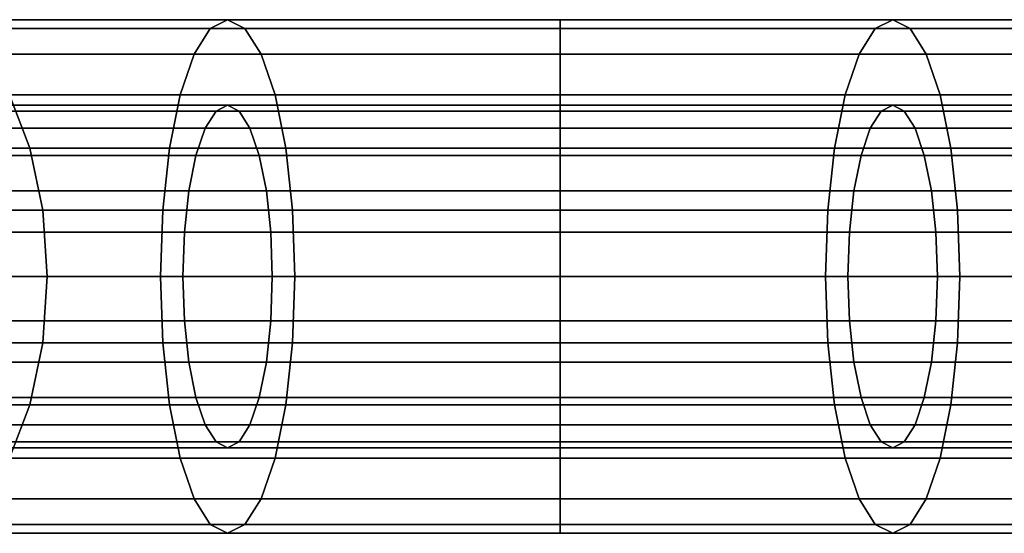
# Model space of a CAD drawing. Extents: x -0.035 to 0.485, y -0.159 to 0.
# Drawn here: x 0.134 to 0.163, y -0.123 to -0.108 of the extents above; entities that cross this region are included whole.
import ezdxf

# ---------------------------------------------------------------- set-up
doc = ezdxf.new("R2010")
doc.units = 0
doc.layers.add('L5_GEO_HW', color=7, linetype='CONTINUOUS')
doc.layers.add('L6_GEO__H657', color=7, linetype='CONTINUOUS')

msp = doc.modelspace()

# ---------------------------------------------------------------- linework, layer by layer
at = {"layer": 'L5_GEO_HW', "color": 8, "invisible_edges": 9}
for points in [[(0.130271, -0.108756, 0.154236), (0.140294, -0.1085, 0.156287), (0.13125, -0.1085, 0.152541), (0.130271, -0.108756, 0.154236)], [(0.140294, -0.1085, 0.156287), (0.130271, -0.108756, 0.154236), (0.139788, -0.108756, 0.158178), (0.140294, -0.1085, 0.156287)], [(0.13125, -0.1085, 0.152541), (0.140801, -0.108756, 0.154396), (0.132229, -0.108756, 0.150845), (0.13125, -0.1085, 0.152541)], [(0.140801, -0.108756, 0.154396), (0.13125, -0.1085, 0.152541), (0.140294, -0.1085, 0.156287), (0.140801, -0.108756, 0.154396)], [(0.139788, -0.108756, 0.158178), (0.15, -0.1085, 0.157565), (0.140294, -0.1085, 0.156287), (0.139788, -0.108756, 0.158178)], [(0.15, -0.1085, 0.157565), (0.139788, -0.108756, 0.158178), (0.15, -0.108756, 0.159523), (0.15, -0.1085, 0.157565)], [(0.140294, -0.1085, 0.156287), (0.15, -0.108756, 0.155607), (0.140801, -0.108756, 0.154396), (0.140294, -0.1085, 0.156287)], [(0.15, -0.108756, 0.155607), (0.140294, -0.1085, 0.156287), (0.15, -0.1085, 0.157565), (0.15, -0.108756, 0.155607)], [(0.15, -0.108756, 0.155607), (0.159706, -0.1085, 0.156287), (0.159199, -0.108756, 0.154396), (0.15, -0.108756, 0.155607)], [(0.159706, -0.1085, 0.156287), (0.15, -0.108756, 0.155607), (0.15, -0.1085, 0.157565), (0.159706, -0.1085, 0.156287)], [(0.15, -0.1085, 0.157565), (0.160213, -0.108756, 0.158178), (0.159706, -0.1085, 0.156287), (0.15, -0.1085, 0.157565)], [(0.160213, -0.108756, 0.158178), (0.15, -0.1085, 0.157565), (0.15, -0.108756, 0.159523), (0.160213, -0.108756, 0.158178)], [(0.159199, -0.108756, 0.154396), (0.16875, -0.1085, 0.152541), (0.167771, -0.108756, 0.150845), (0.159199, -0.108756, 0.154396)], [(0.16875, -0.1085, 0.152541), (0.159199, -0.108756, 0.154396), (0.159706, -0.1085, 0.156287), (0.16875, -0.1085, 0.152541)], [(0.159706, -0.1085, 0.156287), (0.169729, -0.108756, 0.154236), (0.16875, -0.1085, 0.152541), (0.159706, -0.1085, 0.156287)], [(0.169729, -0.108756, 0.154236), (0.159706, -0.1085, 0.156287), (0.160213, -0.108756, 0.158178), (0.169729, -0.108756, 0.154236)], [(0.129359, -0.109505, 0.155816), (0.139788, -0.108756, 0.158178), (0.130271, -0.108756, 0.154236), (0.129359, -0.109505, 0.155816)], [(0.139788, -0.108756, 0.158178), (0.129359, -0.109505, 0.155816), (0.139315, -0.109505, 0.15994), (0.139788, -0.108756, 0.158178)], [(0.132229, -0.108756, 0.150845), (0.141273, -0.109505, 0.152633), (0.133141, -0.109505, 0.149265), (0.132229, -0.108756, 0.150845)], [(0.141273, -0.109505, 0.152633), (0.132229, -0.108756, 0.150845), (0.140801, -0.108756, 0.154396), (0.141273, -0.109505, 0.152633)], [(0.139315, -0.109505, 0.15994), (0.15, -0.108756, 0.159523), (0.139788, -0.108756, 0.158178), (0.139315, -0.109505, 0.15994)], [(0.15, -0.108756, 0.159523), (0.139315, -0.109505, 0.15994), (0.15, -0.109505, 0.161347), (0.15, -0.108756, 0.159523)], [(0.140801, -0.108756, 0.154396), (0.15, -0.109505, 0.153782), (0.141273, -0.109505, 0.152633), (0.140801, -0.108756, 0.154396)], [(0.15, -0.109505, 0.153782), (0.140801, -0.108756, 0.154396), (0.15, -0.108756, 0.155607), (0.15, -0.109505, 0.153782)], [(0.15, -0.109505, 0.153782), (0.159199, -0.108756, 0.154396), (0.158727, -0.109505, 0.152633), (0.15, -0.109505, 0.153782)], [(0.159199, -0.108756, 0.154396), (0.15, -0.109505, 0.153782), (0.15, -0.108756, 0.155607), (0.159199, -0.108756, 0.154396)], [(0.15, -0.108756, 0.159523), (0.160685, -0.109505, 0.15994), (0.160213, -0.108756, 0.158178), (0.15, -0.108756, 0.159523)], [(0.160685, -0.109505, 0.15994), (0.15, -0.108756, 0.159523), (0.15, -0.109505, 0.161347), (0.160685, -0.109505, 0.15994)], [(0.158727, -0.109505, 0.152633), (0.167771, -0.108756, 0.150845), (0.166859, -0.109505, 0.149265), (0.158727, -0.109505, 0.152633)], [(0.167771, -0.108756, 0.150845), (0.158727, -0.109505, 0.152633), (0.159199, -0.108756, 0.154396), (0.167771, -0.108756, 0.150845)], [(0.160213, -0.108756, 0.158178), (0.170641, -0.109505, 0.155816), (0.169729, -0.108756, 0.154236), (0.160213, -0.108756, 0.158178)], [(0.170641, -0.109505, 0.155816), (0.160213, -0.108756, 0.158178), (0.160685, -0.109505, 0.15994), (0.170641, -0.109505, 0.155816)], [(0.128576, -0.110697, 0.157173), (0.139315, -0.109505, 0.15994), (0.129359, -0.109505, 0.155816), (0.128576, -0.110697, 0.157173)], [(0.139315, -0.109505, 0.15994), (0.128576, -0.110697, 0.157173), (0.13891, -0.110697, 0.161454), (0.139315, -0.109505, 0.15994)], [(0.133141, -0.109505, 0.149265), (0.141679, -0.110697, 0.15112), (0.133925, -0.110697, 0.147908), (0.133141, -0.109505, 0.149265)], [(0.141679, -0.110697, 0.15112), (0.133141, -0.109505, 0.149265), (0.141273, -0.109505, 0.152633), (0.141679, -0.110697, 0.15112)], [(0.13891, -0.110697, 0.161454), (0.15, -0.109505, 0.161347), (0.139315, -0.109505, 0.15994), (0.13891, -0.110697, 0.161454)], [(0.15, -0.109505, 0.161347), (0.13891, -0.110697, 0.161454), (0.15, -0.110697, 0.162914), (0.15, -0.109505, 0.161347)], [(0.141273, -0.109505, 0.152633), (0.15, -0.110697, 0.152216), (0.141679, -0.110697, 0.15112), (0.141273, -0.109505, 0.152633)], [(0.15, -0.110697, 0.152216), (0.141273, -0.109505, 0.152633), (0.15, -0.109505, 0.153782), (0.15, -0.110697, 0.152216)], [(0.15, -0.110697, 0.152216), (0.158727, -0.109505, 0.152633), (0.158321, -0.110697, 0.15112), (0.15, -0.110697, 0.152216)], [(0.158727, -0.109505, 0.152633), (0.15, -0.110697, 0.152216), (0.15, -0.109505, 0.153782), (0.158727, -0.109505, 0.152633)], [(0.15, -0.109505, 0.161347), (0.16109, -0.110697, 0.161454), (0.160685, -0.109505, 0.15994), (0.15, -0.109505, 0.161347)], [(0.16109, -0.110697, 0.161454), (0.15, -0.109505, 0.161347), (0.15, -0.110697, 0.162914), (0.16109, -0.110697, 0.161454)], [(0.158321, -0.110697, 0.15112), (0.166859, -0.109505, 0.149265), (0.166075, -0.110697, 0.147908), (0.158321, -0.110697, 0.15112)], [(0.166859, -0.109505, 0.149265), (0.158321, -0.110697, 0.15112), (0.158727, -0.109505, 0.152633), (0.166859, -0.109505, 0.149265)], [(0.160685, -0.109505, 0.15994), (0.171425, -0.110697, 0.157173), (0.170641, -0.109505, 0.155816), (0.160685, -0.109505, 0.15994)], [(0.171425, -0.110697, 0.157173), (0.160685, -0.109505, 0.15994), (0.16109, -0.110697, 0.161454), (0.171425, -0.110697, 0.157173)], [(0.138599, -0.11225, 0.162615), (0.128576, -0.110697, 0.157173), (0.127974, -0.11225, 0.158214), (0.138599, -0.11225, 0.162615)], [(0.128116, -0.11225, 0.141949), (0.133925, -0.110697, 0.147908), (0.134526, -0.11225, 0.146867), (0.128116, -0.11225, 0.141949)], [(0.128576, -0.110697, 0.157173), (0.138599, -0.11225, 0.162615), (0.13891, -0.110697, 0.161454), (0.128576, -0.110697, 0.157173)], [(0.141679, -0.110697, 0.15112), (0.134526, -0.11225, 0.146867), (0.133925, -0.110697, 0.147908), (0.141679, -0.110697, 0.15112)], [(0.134526, -0.11225, 0.146867), (0.141679, -0.110697, 0.15112), (0.14199, -0.11225, 0.149959), (0.134526, -0.11225, 0.146867)], [(0.15, -0.11225, 0.164116), (0.13891, -0.110697, 0.161454), (0.138599, -0.11225, 0.162615), (0.15, -0.11225, 0.164116)], [(0.13891, -0.110697, 0.161454), (0.15, -0.11225, 0.164116), (0.15, -0.110697, 0.162914), (0.13891, -0.110697, 0.161454)], [(0.15, -0.110697, 0.152216), (0.14199, -0.11225, 0.149959), (0.141679, -0.110697, 0.15112), (0.15, -0.110697, 0.152216)], [(0.14199, -0.11225, 0.149959), (0.15, -0.110697, 0.152216), (0.15, -0.11225, 0.151013), (0.14199, -0.11225, 0.149959)], [(0.158321, -0.110697, 0.15112), (0.15, -0.11225, 0.151013), (0.15, -0.110697, 0.152216), (0.158321, -0.110697, 0.15112)], [(0.15, -0.11225, 0.151013), (0.158321, -0.110697, 0.15112), (0.15801, -0.11225, 0.149959), (0.15, -0.11225, 0.151013)], [(0.161401, -0.11225, 0.162615), (0.15, -0.110697, 0.162914), (0.15, -0.11225, 0.164116), (0.161401, -0.11225, 0.162615)], [(0.15, -0.110697, 0.162914), (0.161401, -0.11225, 0.162615), (0.16109, -0.110697, 0.161454), (0.15, -0.110697, 0.162914)], [(0.158321, -0.110697, 0.15112), (0.165474, -0.11225, 0.146867), (0.15801, -0.11225, 0.149959), (0.158321, -0.110697, 0.15112)], [(0.165474, -0.11225, 0.146867), (0.158321, -0.110697, 0.15112), (0.166075, -0.110697, 0.147908), (0.165474, -0.11225, 0.146867)], [(0.161401, -0.11225, 0.162615), (0.171425, -0.110697, 0.157173), (0.16109, -0.110697, 0.161454), (0.161401, -0.11225, 0.162615)], [(0.171425, -0.110697, 0.157173), (0.161401, -0.11225, 0.162615), (0.172026, -0.11225, 0.158214), (0.171425, -0.110697, 0.157173)], [(0.138403, -0.114059, 0.163345), (0.127974, -0.11225, 0.158214), (0.127597, -0.114059, 0.158869), (0.138403, -0.114059, 0.163345)], [(0.127974, -0.11225, 0.158214), (0.138403, -0.114059, 0.163345), (0.138599, -0.11225, 0.162615), (0.127974, -0.11225, 0.158214)], [(0.134526, -0.11225, 0.146867), (0.12865, -0.114059, 0.141414), (0.128116, -0.11225, 0.141949), (0.134526, -0.11225, 0.146867)], [(0.12865, -0.114059, 0.141414), (0.134526, -0.11225, 0.146867), (0.134904, -0.114059, 0.146213), (0.12865, -0.114059, 0.141414)], [(0.14199, -0.11225, 0.149959), (0.134904, -0.114059, 0.146213), (0.134526, -0.11225, 0.146867), (0.14199, -0.11225, 0.149959)], [(0.134904, -0.114059, 0.146213), (0.14199, -0.11225, 0.149959), (0.142185, -0.114059, 0.149229), (0.134904, -0.114059, 0.146213)], [(0.15, -0.114059, 0.164872), (0.138599, -0.11225, 0.162615), (0.138403, -0.114059, 0.163345), (0.15, -0.114059, 0.164872)], [(0.138599, -0.11225, 0.162615), (0.15, -0.114059, 0.164872), (0.15, -0.11225, 0.164116), (0.138599, -0.11225, 0.162615)], [(0.15, -0.11225, 0.151013), (0.142185, -0.114059, 0.149229), (0.14199, -0.11225, 0.149959), (0.15, -0.11225, 0.151013)], [(0.142185, -0.114059, 0.149229), (0.15, -0.11225, 0.151013), (0.15, -0.114059, 0.150258), (0.142185, -0.114059, 0.149229)], [(0.15801, -0.11225, 0.149959), (0.15, -0.114059, 0.150258), (0.15, -0.11225, 0.151013), (0.15801, -0.11225, 0.149959)], [(0.15, -0.114059, 0.150258), (0.15801, -0.11225, 0.149959), (0.157814, -0.114059, 0.149229), (0.15, -0.114059, 0.150258)], [(0.161597, -0.114059, 0.163345), (0.15, -0.11225, 0.164116), (0.15, -0.114059, 0.164872), (0.161597, -0.114059, 0.163345)], [(0.15, -0.11225, 0.164116), (0.161597, -0.114059, 0.163345), (0.161401, -0.11225, 0.162615), (0.15, -0.11225, 0.164116)], [(0.15801, -0.11225, 0.149959), (0.165097, -0.114059, 0.146213), (0.157814, -0.114059, 0.149229), (0.15801, -0.11225, 0.149959)], [(0.165097, -0.114059, 0.146213), (0.15801, -0.11225, 0.149959), (0.165474, -0.11225, 0.146867), (0.165097, -0.114059, 0.146213)], [(0.161597, -0.114059, 0.163345), (0.172026, -0.11225, 0.158214), (0.161401, -0.11225, 0.162615), (0.161597, -0.114059, 0.163345)], [(0.172026, -0.11225, 0.158214), (0.161597, -0.114059, 0.163345), (0.172403, -0.114059, 0.158869), (0.172026, -0.11225, 0.158214)], [(0.138336, -0.116, 0.163594), (0.127597, -0.114059, 0.158869), (0.127468, -0.116, 0.159092), (0.138336, -0.116, 0.163594)], [(0.127597, -0.114059, 0.158869), (0.138336, -0.116, 0.163594), (0.138403, -0.114059, 0.163345), (0.127597, -0.114059, 0.158869)], [(0.134904, -0.114059, 0.146213), (0.128833, -0.116, 0.141232), (0.12865, -0.114059, 0.141414), (0.134904, -0.114059, 0.146213)], [(0.128833, -0.116, 0.141232), (0.134904, -0.114059, 0.146213), (0.135032, -0.116, 0.145989), (0.128833, -0.116, 0.141232)], [(0.142185, -0.114059, 0.149229), (0.135032, -0.116, 0.145989), (0.134904, -0.114059, 0.146213), (0.142185, -0.114059, 0.149229)], [(0.135032, -0.116, 0.145989), (0.142185, -0.114059, 0.149229), (0.142252, -0.116, 0.14898), (0.135032, -0.116, 0.145989)], [(0.15, -0.116, 0.165129), (0.138403, -0.114059, 0.163345), (0.138336, -0.116, 0.163594), (0.15, -0.116, 0.165129)], [(0.138403, -0.114059, 0.163345), (0.15, -0.116, 0.165129), (0.15, -0.114059, 0.164872), (0.138403, -0.114059, 0.163345)], [(0.15, -0.114059, 0.150258), (0.142252, -0.116, 0.14898), (0.142185, -0.114059, 0.149229), (0.15, -0.114059, 0.150258)], [(0.142252, -0.116, 0.14898), (0.15, -0.114059, 0.150258), (0.15, -0.116, 0.15), (0.142252, -0.116, 0.14898)], [(0.157814, -0.114059, 0.149229), (0.15, -0.116, 0.15), (0.15, -0.114059, 0.150258), (0.157814, -0.114059, 0.149229)], [(0.15, -0.116, 0.15), (0.157814, -0.114059, 0.149229), (0.157748, -0.116, 0.14898), (0.15, -0.116, 0.15)], [(0.161664, -0.116, 0.163594), (0.15, -0.114059, 0.164872), (0.15, -0.116, 0.165129), (0.161664, -0.116, 0.163594)], [(0.15, -0.114059, 0.164872), (0.161664, -0.116, 0.163594), (0.161597, -0.114059, 0.163345), (0.15, -0.114059, 0.164872)], [(0.157814, -0.114059, 0.149229), (0.164968, -0.116, 0.145989), (0.157748, -0.116, 0.14898), (0.157814, -0.114059, 0.149229)], [(0.164968, -0.116, 0.145989), (0.157814, -0.114059, 0.149229), (0.165097, -0.114059, 0.146213), (0.164968, -0.116, 0.145989)], [(0.161664, -0.116, 0.163594), (0.172403, -0.114059, 0.158869), (0.161597, -0.114059, 0.163345), (0.161664, -0.116, 0.163594)], [(0.172403, -0.114059, 0.158869), (0.161664, -0.116, 0.163594), (0.172532, -0.116, 0.159092), (0.172403, -0.114059, 0.158869)], [(0.127597, -0.117941, 0.158869), (0.138336, -0.116, 0.163594), (0.127468, -0.116, 0.159092), (0.127597, -0.117941, 0.158869)], [(0.138336, -0.116, 0.163594), (0.127597, -0.117941, 0.158869), (0.138403, -0.117941, 0.163345), (0.138336, -0.116, 0.163594)], [(0.128833, -0.116, 0.141232), (0.134904, -0.117941, 0.146213), (0.12865, -0.117941, 0.141414), (0.128833, -0.116, 0.141232)], [(0.134904, -0.117941, 0.146213), (0.128833, -0.116, 0.141232), (0.135032, -0.116, 0.145989), (0.134904, -0.117941, 0.146213)], [(0.135032, -0.116, 0.145989), (0.142185, -0.117941, 0.149229), (0.134904, -0.117941, 0.146213), (0.135032, -0.116, 0.145989)], [(0.142185, -0.117941, 0.149229), (0.135032, -0.116, 0.145989), (0.142252, -0.116, 0.14898), (0.142185, -0.117941, 0.149229)], [(0.138403, -0.117941, 0.163345), (0.15, -0.116, 0.165129), (0.138336, -0.116, 0.163594), (0.138403, -0.117941, 0.163345)], [(0.15, -0.116, 0.165129), (0.138403, -0.117941, 0.163345), (0.15, -0.117941, 0.164872), (0.15, -0.116, 0.165129)], [(0.142252, -0.116, 0.14898), (0.15, -0.117941, 0.150258), (0.142185, -0.117941, 0.149229), (0.142252, -0.116, 0.14898)], [(0.15, -0.117941, 0.150258), (0.142252, -0.116, 0.14898), (0.15, -0.116, 0.15), (0.15, -0.117941, 0.150258)], [(0.161597, -0.117941, 0.163345), (0.15, -0.116, 0.165129), (0.15, -0.117941, 0.164872), (0.161597, -0.117941, 0.163345)], [(0.15, -0.116, 0.165129), (0.161597, -0.117941, 0.163345), (0.161664, -0.116, 0.163594), (0.15, -0.116, 0.165129)], [(0.157748, -0.116, 0.14898), (0.15, -0.117941, 0.150258), (0.15, -0.116, 0.15), (0.157748, -0.116, 0.14898)], [(0.15, -0.117941, 0.150258), (0.157748, -0.116, 0.14898), (0.157814, -0.117941, 0.149229), (0.15, -0.117941, 0.150258)], [(0.164968, -0.116, 0.145989), (0.157814, -0.117941, 0.149229), (0.157748, -0.116, 0.14898), (0.164968, -0.116, 0.145989)], [(0.157814, -0.117941, 0.149229), (0.164968, -0.116, 0.145989), (0.165097, -0.117941, 0.146213), (0.157814, -0.117941, 0.149229)], [(0.172403, -0.117941, 0.158869), (0.161664, -0.116, 0.163594), (0.161597, -0.117941, 0.163345), (0.172403, -0.117941, 0.158869)], [(0.161664, -0.116, 0.163594), (0.172403, -0.117941, 0.158869), (0.172532, -0.116, 0.159092), (0.161664, -0.116, 0.163594)], [(0.127974, -0.11975, 0.158214), (0.138403, -0.117941, 0.163345), (0.127597, -0.117941, 0.158869), (0.127974, -0.11975, 0.158214)], [(0.138403, -0.117941, 0.163345), (0.127974, -0.11975, 0.158214), (0.138599, -0.11975, 0.162615), (0.138403, -0.117941, 0.163345)], [(0.12865, -0.117941, 0.141414), (0.134526, -0.11975, 0.146867), (0.128116, -0.11975, 0.141949), (0.12865, -0.117941, 0.141414)], [(0.134526, -0.11975, 0.146867), (0.12865, -0.117941, 0.141414), (0.134904, -0.117941, 0.146213), (0.134526, -0.11975, 0.146867)], [(0.134904, -0.117941, 0.146213), (0.14199, -0.11975, 0.149959), (0.134526, -0.11975, 0.146867), (0.134904, -0.117941, 0.146213)], [(0.14199, -0.11975, 0.149959), (0.134904, -0.117941, 0.146213), (0.142185, -0.117941, 0.149229), (0.14199, -0.11975, 0.149959)], [(0.138599, -0.11975, 0.162615), (0.15, -0.117941, 0.164872), (0.138403, -0.117941, 0.163345), (0.138599, -0.11975, 0.162615)], [(0.15, -0.117941, 0.164872), (0.138599, -0.11975, 0.162615), (0.15, -0.11975, 0.164116), (0.15, -0.117941, 0.164872)], [(0.142185, -0.117941, 0.149229), (0.15, -0.11975, 0.151013), (0.14199, -0.11975, 0.149959), (0.142185, -0.117941, 0.149229)], [(0.15, -0.11975, 0.151013), (0.142185, -0.117941, 0.149229), (0.15, -0.117941, 0.150258), (0.15, -0.11975, 0.151013)], [(0.161401, -0.11975, 0.162615), (0.15, -0.117941, 0.164872), (0.15, -0.11975, 0.164116), (0.161401, -0.11975, 0.162615)], [(0.15, -0.117941, 0.164872), (0.161401, -0.11975, 0.162615), (0.161597, -0.117941, 0.163345), (0.15, -0.117941, 0.164872)], [(0.157814, -0.117941, 0.149229), (0.15, -0.11975, 0.151013), (0.15, -0.117941, 0.150258), (0.157814, -0.117941, 0.149229)], [(0.15, -0.11975, 0.151013), (0.157814, -0.117941, 0.149229), (0.15801, -0.11975, 0.149959), (0.15, -0.11975, 0.151013)], [(0.165097, -0.117941, 0.146213), (0.15801, -0.11975, 0.149959), (0.157814, -0.117941, 0.149229), (0.165097, -0.117941, 0.146213)], [(0.15801, -0.11975, 0.149959), (0.165097, -0.117941, 0.146213), (0.165474, -0.11975, 0.146867), (0.15801, -0.11975, 0.149959)], [(0.172026, -0.11975, 0.158214), (0.161597, -0.117941, 0.163345), (0.161401, -0.11975, 0.162615), (0.172026, -0.11975, 0.158214)], [(0.161597, -0.117941, 0.163345), (0.172026, -0.11975, 0.158214), (0.172403, -0.117941, 0.158869), (0.161597, -0.117941, 0.163345)], [(0.128576, -0.121303, 0.157173), (0.138599, -0.11975, 0.162615), (0.127974, -0.11975, 0.158214), (0.128576, -0.121303, 0.157173)], [(0.133925, -0.121303, 0.147908), (0.128116, -0.11975, 0.141949), (0.134526, -0.11975, 0.146867), (0.133925, -0.121303, 0.147908)], [(0.138599, -0.11975, 0.162615), (0.128576, -0.121303, 0.157173), (0.13891, -0.121303, 0.161454), (0.138599, -0.11975, 0.162615)], [(0.134526, -0.11975, 0.146867), (0.141679, -0.121303, 0.15112), (0.133925, -0.121303, 0.147908), (0.134526, -0.11975, 0.146867)], [(0.141679, -0.121303, 0.15112), (0.134526, -0.11975, 0.146867), (0.14199, -0.11975, 0.149959), (0.141679, -0.121303, 0.15112)], [(0.13891, -0.121303, 0.161454), (0.15, -0.11975, 0.164116), (0.138599, -0.11975, 0.162615), (0.13891, -0.121303, 0.161454)], [(0.15, -0.11975, 0.164116), (0.13891, -0.121303, 0.161454), (0.15, -0.121303, 0.162914), (0.15, -0.11975, 0.164116)], [(0.14199, -0.11975, 0.149959), (0.15, -0.121303, 0.152216), (0.141679, -0.121303, 0.15112), (0.14199, -0.11975, 0.149959)], [(0.15, -0.121303, 0.152216), (0.14199, -0.11975, 0.149959), (0.15, -0.11975, 0.151013), (0.15, -0.121303, 0.152216)], [(0.16109, -0.121303, 0.161454), (0.15, -0.11975, 0.164116), (0.15, -0.121303, 0.162914), (0.16109, -0.121303, 0.161454)], [(0.15, -0.11975, 0.164116), (0.16109, -0.121303, 0.161454), (0.161401, -0.11975, 0.162615), (0.15, -0.11975, 0.164116)], [(0.15801, -0.11975, 0.149959), (0.15, -0.121303, 0.152216), (0.15, -0.11975, 0.151013), (0.15801, -0.11975, 0.149959)], [(0.15, -0.121303, 0.152216), (0.15801, -0.11975, 0.149959), (0.158321, -0.121303, 0.15112), (0.15, -0.121303, 0.152216)], [(0.165474, -0.11975, 0.146867), (0.158321, -0.121303, 0.15112), (0.15801, -0.11975, 0.149959), (0.165474, -0.11975, 0.146867)], [(0.158321, -0.121303, 0.15112), (0.165474, -0.11975, 0.146867), (0.166075, -0.121303, 0.147908), (0.158321, -0.121303, 0.15112)], [(0.171425, -0.121303, 0.157173), (0.161401, -0.11975, 0.162615), (0.16109, -0.121303, 0.161454), (0.171425, -0.121303, 0.157173)], [(0.161401, -0.11975, 0.162615), (0.171425, -0.121303, 0.157173), (0.172026, -0.11975, 0.158214), (0.161401, -0.11975, 0.162615)], [(0.139315, -0.122495, 0.15994), (0.128576, -0.121303, 0.157173), (0.129359, -0.122495, 0.155816), (0.139315, -0.122495, 0.15994)], [(0.128576, -0.121303, 0.157173), (0.139315, -0.122495, 0.15994), (0.13891, -0.121303, 0.161454), (0.128576, -0.121303, 0.157173)], [(0.141679, -0.121303, 0.15112), (0.133141, -0.122495, 0.149265), (0.133925, -0.121303, 0.147908), (0.141679, -0.121303, 0.15112)], [(0.133141, -0.122495, 0.149265), (0.141679, -0.121303, 0.15112), (0.141273, -0.122495, 0.152633), (0.133141, -0.122495, 0.149265)], [(0.15, -0.122495, 0.161347), (0.13891, -0.121303, 0.161454), (0.139315, -0.122495, 0.15994), (0.15, -0.122495, 0.161347)], [(0.13891, -0.121303, 0.161454), (0.15, -0.122495, 0.161347), (0.15, -0.121303, 0.162914), (0.13891, -0.121303, 0.161454)], [(0.15, -0.121303, 0.152216), (0.141273, -0.122495, 0.152633), (0.141679, -0.121303, 0.15112), (0.15, -0.121303, 0.152216)], [(0.141273, -0.122495, 0.152633), (0.15, -0.121303, 0.152216), (0.15, -0.122495, 0.153782), (0.141273, -0.122495, 0.152633)], [(0.16109, -0.121303, 0.161454), (0.15, -0.122495, 0.161347), (0.160685, -0.122495, 0.15994), (0.16109, -0.121303, 0.161454)], [(0.15, -0.122495, 0.161347), (0.16109, -0.121303, 0.161454), (0.15, -0.121303, 0.162914), (0.15, -0.122495, 0.161347)], [(0.158727, -0.122495, 0.152633), (0.15, -0.121303, 0.152216), (0.158321, -0.121303, 0.15112), (0.158727, -0.122495, 0.152633)], [(0.15, -0.121303, 0.152216), (0.158727, -0.122495, 0.152633), (0.15, -0.122495, 0.153782), (0.15, -0.121303, 0.152216)], [(0.166859, -0.122495, 0.149265), (0.158321, -0.121303, 0.15112), (0.166075, -0.121303, 0.147908), (0.166859, -0.122495, 0.149265)], [(0.158321, -0.121303, 0.15112), (0.166859, -0.122495, 0.149265), (0.158727, -0.122495, 0.152633), (0.158321, -0.121303, 0.15112)], [(0.171425, -0.121303, 0.157173), (0.160685, -0.122495, 0.15994), (0.170641, -0.122495, 0.155816), (0.171425, -0.121303, 0.157173)], [(0.160685, -0.122495, 0.15994), (0.171425, -0.121303, 0.157173), (0.16109, -0.121303, 0.161454), (0.160685, -0.122495, 0.15994)], [(0.139788, -0.123244, 0.158178), (0.129359, -0.122495, 0.155816), (0.130271, -0.123244, 0.154236), (0.139788, -0.123244, 0.158178)], [(0.129359, -0.122495, 0.155816), (0.139788, -0.123244, 0.158178), (0.139315, -0.122495, 0.15994), (0.129359, -0.122495, 0.155816)], [(0.141273, -0.122495, 0.152633), (0.132229, -0.123244, 0.150845), (0.133141, -0.122495, 0.149265), (0.141273, -0.122495, 0.152633)], [(0.132229, -0.123244, 0.150845), (0.141273, -0.122495, 0.152633), (0.140801, -0.123244, 0.154396), (0.132229, -0.123244, 0.150845)], [(0.15, -0.123244, 0.159523), (0.139315, -0.122495, 0.15994), (0.139788, -0.123244, 0.158178), (0.15, -0.123244, 0.159523)], [(0.139315, -0.122495, 0.15994), (0.15, -0.123244, 0.159523), (0.15, -0.122495, 0.161347), (0.139315, -0.122495, 0.15994)], [(0.15, -0.122495, 0.153782), (0.140801, -0.123244, 0.154396), (0.141273, -0.122495, 0.152633), (0.15, -0.122495, 0.153782)], [(0.140801, -0.123244, 0.154396), (0.15, -0.122495, 0.153782), (0.15, -0.123244, 0.155607), (0.140801, -0.123244, 0.154396)], [(0.160685, -0.122495, 0.15994), (0.15, -0.123244, 0.159523), (0.160213, -0.123244, 0.158178), (0.160685, -0.122495, 0.15994)], [(0.15, -0.123244, 0.159523), (0.160685, -0.122495, 0.15994), (0.15, -0.122495, 0.161347), (0.15, -0.123244, 0.159523)], [(0.159199, -0.123244, 0.154396), (0.15, -0.122495, 0.153782), (0.158727, -0.122495, 0.152633), (0.159199, -0.123244, 0.154396)], [(0.15, -0.122495, 0.153782), (0.159199, -0.123244, 0.154396), (0.15, -0.123244, 0.155607), (0.15, -0.122495, 0.153782)], [(0.167771, -0.123244, 0.150845), (0.158727, -0.122495, 0.152633), (0.166859, -0.122495, 0.149265), (0.167771, -0.123244, 0.150845)], [(0.158727, -0.122495, 0.152633), (0.167771, -0.123244, 0.150845), (0.159199, -0.123244, 0.154396), (0.158727, -0.122495, 0.152633)], [(0.170641, -0.122495, 0.155816), (0.160213, -0.123244, 0.158178), (0.169729, -0.123244, 0.154236), (0.170641, -0.122495, 0.155816)], [(0.160213, -0.123244, 0.158178), (0.170641, -0.122495, 0.155816), (0.160685, -0.122495, 0.15994), (0.160213, -0.123244, 0.158178)], [(0.140294, -0.1235, 0.156287), (0.130271, -0.123244, 0.154236), (0.13125, -0.1235, 0.152541), (0.140294, -0.1235, 0.156287)], [(0.130271, -0.123244, 0.154236), (0.140294, -0.1235, 0.156287), (0.139788, -0.123244, 0.158178), (0.130271, -0.123244, 0.154236)], [(0.140801, -0.123244, 0.154396), (0.13125, -0.1235, 0.152541), (0.132229, -0.123244, 0.150845), (0.140801, -0.123244, 0.154396)], [(0.13125, -0.1235, 0.152541), (0.140801, -0.123244, 0.154396), (0.140294, -0.1235, 0.156287), (0.13125, -0.1235, 0.152541)], [(0.15, -0.1235, 0.157565), (0.139788, -0.123244, 0.158178), (0.140294, -0.1235, 0.156287), (0.15, -0.1235, 0.157565)], [(0.139788, -0.123244, 0.158178), (0.15, -0.1235, 0.157565), (0.15, -0.123244, 0.159523), (0.139788, -0.123244, 0.158178)], [(0.15, -0.123244, 0.155607), (0.140294, -0.1235, 0.156287), (0.140801, -0.123244, 0.154396), (0.15, -0.123244, 0.155607)], [(0.140294, -0.1235, 0.156287), (0.15, -0.123244, 0.155607), (0.15, -0.1235, 0.157565), (0.140294, -0.1235, 0.156287)], [(0.160213, -0.123244, 0.158178), (0.15, -0.1235, 0.157565), (0.159706, -0.1235, 0.156287), (0.160213, -0.123244, 0.158178)], [(0.15, -0.1235, 0.157565), (0.160213, -0.123244, 0.158178), (0.15, -0.123244, 0.159523), (0.15, -0.1235, 0.157565)], [(0.159706, -0.1235, 0.156287), (0.15, -0.123244, 0.155607), (0.159199, -0.123244, 0.154396), (0.159706, -0.1235, 0.156287)], [(0.15, -0.123244, 0.155607), (0.159706, -0.1235, 0.156287), (0.15, -0.1235, 0.157565), (0.15, -0.123244, 0.155607)], [(0.16875, -0.1235, 0.152541), (0.159199, -0.123244, 0.154396), (0.167771, -0.123244, 0.150845), (0.16875, -0.1235, 0.152541)], [(0.159199, -0.123244, 0.154396), (0.16875, -0.1235, 0.152541), (0.159706, -0.1235, 0.156287), (0.159199, -0.123244, 0.154396)], [(0.169729, -0.123244, 0.154236), (0.159706, -0.1235, 0.156287), (0.16875, -0.1235, 0.152541), (0.169729, -0.123244, 0.154236)], [(0.159706, -0.1235, 0.156287), (0.169729, -0.123244, 0.154236), (0.160213, -0.123244, 0.158178), (0.159706, -0.1235, 0.156287)]]:
    msp.add_3dface(points, dxfattribs=at)
at = {"layer": 'L6_GEO__H657', "color": 8, "invisible_edges": 9}
for points in [[(0.129989, -0.11167, 0.154724), (0.139957, -0.11117, 0.157548), (0.130597, -0.11117, 0.153671), (0.129989, -0.11167, 0.154724)], [(0.139957, -0.11117, 0.157548), (0.129989, -0.11167, 0.154724), (0.139642, -0.11167, 0.158723), (0.139957, -0.11117, 0.157548)], [(0.130597, -0.11117, 0.153671), (0.140294, -0.111, 0.156287), (0.13125, -0.111, 0.152541), (0.130597, -0.11117, 0.153671)], [(0.140294, -0.111, 0.156287), (0.130597, -0.11117, 0.153671), (0.139957, -0.11117, 0.157548), (0.140294, -0.111, 0.156287)], [(0.13125, -0.111, 0.152541), (0.140632, -0.11117, 0.155026), (0.131903, -0.11117, 0.15141), (0.13125, -0.111, 0.152541)], [(0.140632, -0.11117, 0.155026), (0.13125, -0.111, 0.152541), (0.140294, -0.111, 0.156287), (0.140632, -0.11117, 0.155026)], [(0.131903, -0.11117, 0.15141), (0.140947, -0.11167, 0.153851), (0.132511, -0.11167, 0.150357), (0.131903, -0.11117, 0.15141)], [(0.140947, -0.11167, 0.153851), (0.131903, -0.11117, 0.15141), (0.140632, -0.11117, 0.155026), (0.140947, -0.11167, 0.153851)], [(0.139642, -0.11167, 0.158723), (0.15, -0.11117, 0.15887), (0.139957, -0.11117, 0.157548), (0.139642, -0.11167, 0.158723)], [(0.15, -0.11117, 0.15887), (0.139642, -0.11167, 0.158723), (0.15, -0.11167, 0.160086), (0.15, -0.11117, 0.15887)], [(0.139957, -0.11117, 0.157548), (0.15, -0.111, 0.157565), (0.140294, -0.111, 0.156287), (0.139957, -0.11117, 0.157548)], [(0.15, -0.111, 0.157565), (0.139957, -0.11117, 0.157548), (0.15, -0.11117, 0.15887), (0.15, -0.111, 0.157565)], [(0.140294, -0.111, 0.156287), (0.15, -0.11117, 0.156259), (0.140632, -0.11117, 0.155026), (0.140294, -0.111, 0.156287)], [(0.15, -0.11117, 0.156259), (0.140294, -0.111, 0.156287), (0.15, -0.111, 0.157565), (0.15, -0.11117, 0.156259)], [(0.140632, -0.11117, 0.155026), (0.15, -0.11167, 0.155043), (0.140947, -0.11167, 0.153851), (0.140632, -0.11117, 0.155026)], [(0.15, -0.11167, 0.155043), (0.140632, -0.11117, 0.155026), (0.15, -0.11117, 0.156259), (0.15, -0.11167, 0.155043)], [(0.15, -0.11117, 0.156259), (0.159706, -0.111, 0.156287), (0.159368, -0.11117, 0.155026), (0.15, -0.11117, 0.156259)], [(0.159706, -0.111, 0.156287), (0.15, -0.11117, 0.156259), (0.15, -0.111, 0.157565), (0.159706, -0.111, 0.156287)], [(0.15, -0.111, 0.157565), (0.160044, -0.11117, 0.157548), (0.159706, -0.111, 0.156287), (0.15, -0.111, 0.157565)], [(0.160044, -0.11117, 0.157548), (0.15, -0.111, 0.157565), (0.15, -0.11117, 0.15887), (0.160044, -0.11117, 0.157548)], [(0.15, -0.11167, 0.155043), (0.159368, -0.11117, 0.155026), (0.159053, -0.11167, 0.153851), (0.15, -0.11167, 0.155043)], [(0.159368, -0.11117, 0.155026), (0.15, -0.11167, 0.155043), (0.15, -0.11117, 0.156259), (0.159368, -0.11117, 0.155026)], [(0.15, -0.11117, 0.15887), (0.160358, -0.11167, 0.158723), (0.160044, -0.11117, 0.157548), (0.15, -0.11117, 0.15887)], [(0.160358, -0.11167, 0.158723), (0.15, -0.11117, 0.15887), (0.15, -0.11167, 0.160086), (0.160358, -0.11167, 0.158723)], [(0.159053, -0.11167, 0.153851), (0.168097, -0.11117, 0.15141), (0.167489, -0.11167, 0.150357), (0.159053, -0.11167, 0.153851)], [(0.168097, -0.11117, 0.15141), (0.159053, -0.11167, 0.153851), (0.159368, -0.11117, 0.155026), (0.168097, -0.11117, 0.15141)], [(0.159368, -0.11117, 0.155026), (0.16875, -0.111, 0.152541), (0.168097, -0.11117, 0.15141), (0.159368, -0.11117, 0.155026)], [(0.16875, -0.111, 0.152541), (0.159368, -0.11117, 0.155026), (0.159706, -0.111, 0.156287), (0.16875, -0.111, 0.152541)], [(0.159706, -0.111, 0.156287), (0.169403, -0.11117, 0.153671), (0.16875, -0.111, 0.152541), (0.159706, -0.111, 0.156287)], [(0.169403, -0.11117, 0.153671), (0.159706, -0.111, 0.156287), (0.160044, -0.11117, 0.157548), (0.169403, -0.11117, 0.153671)], [(0.160044, -0.11117, 0.157548), (0.170011, -0.11167, 0.154724), (0.169403, -0.11117, 0.153671), (0.160044, -0.11117, 0.157548)], [(0.170011, -0.11167, 0.154724), (0.160044, -0.11117, 0.157548), (0.160358, -0.11167, 0.158723), (0.170011, -0.11167, 0.154724)], [(0.129467, -0.112465, 0.155629), (0.139642, -0.11167, 0.158723), (0.129989, -0.11167, 0.154724), (0.129467, -0.112465, 0.155629)], [(0.139642, -0.11167, 0.158723), (0.129467, -0.112465, 0.155629), (0.139371, -0.112465, 0.159731), (0.139642, -0.11167, 0.158723)], [(0.132511, -0.11167, 0.150357), (0.141217, -0.112465, 0.152842), (0.133033, -0.112465, 0.149452), (0.132511, -0.11167, 0.150357)], [(0.141217, -0.112465, 0.152842), (0.132511, -0.11167, 0.150357), (0.140947, -0.11167, 0.153851), (0.141217, -0.112465, 0.152842)], [(0.139371, -0.112465, 0.159731), (0.15, -0.11167, 0.160086), (0.139642, -0.11167, 0.158723), (0.139371, -0.112465, 0.159731)], [(0.15, -0.11167, 0.160086), (0.139371, -0.112465, 0.159731), (0.15, -0.112465, 0.161131), (0.15, -0.11167, 0.160086)], [(0.140947, -0.11167, 0.153851), (0.15, -0.112465, 0.153999), (0.141217, -0.112465, 0.152842), (0.140947, -0.11167, 0.153851)], [(0.15, -0.112465, 0.153999), (0.140947, -0.11167, 0.153851), (0.15, -0.11167, 0.155043), (0.15, -0.112465, 0.153999)], [(0.15, -0.112465, 0.153999), (0.159053, -0.11167, 0.153851), (0.158783, -0.112465, 0.152842), (0.15, -0.112465, 0.153999)], [(0.159053, -0.11167, 0.153851), (0.15, -0.112465, 0.153999), (0.15, -0.11167, 0.155043), (0.159053, -0.11167, 0.153851)], [(0.15, -0.11167, 0.160086), (0.160629, -0.112465, 0.159731), (0.160358, -0.11167, 0.158723), (0.15, -0.11167, 0.160086)], [(0.160629, -0.112465, 0.159731), (0.15, -0.11167, 0.160086), (0.15, -0.112465, 0.161131), (0.160629, -0.112465, 0.159731)], [(0.158783, -0.112465, 0.152842), (0.167489, -0.11167, 0.150357), (0.166967, -0.112465, 0.149452), (0.158783, -0.112465, 0.152842)], [(0.167489, -0.11167, 0.150357), (0.158783, -0.112465, 0.152842), (0.159053, -0.11167, 0.153851), (0.167489, -0.11167, 0.150357)], [(0.160358, -0.11167, 0.158723), (0.170533, -0.112465, 0.155629), (0.170011, -0.11167, 0.154724), (0.160358, -0.11167, 0.158723)], [(0.170533, -0.112465, 0.155629), (0.160358, -0.11167, 0.158723), (0.160629, -0.112465, 0.159731), (0.170533, -0.112465, 0.155629)], [(0.139164, -0.1135, 0.160506), (0.129467, -0.112465, 0.155629), (0.129066, -0.1135, 0.156323), (0.139164, -0.1135, 0.160506)], [(0.129467, -0.112465, 0.155629), (0.139164, -0.1135, 0.160506), (0.139371, -0.112465, 0.159731), (0.129467, -0.112465, 0.155629)], [(0.141217, -0.112465, 0.152842), (0.133434, -0.1135, 0.148758), (0.133033, -0.112465, 0.149452), (0.141217, -0.112465, 0.152842)], [(0.133434, -0.1135, 0.148758), (0.141217, -0.112465, 0.152842), (0.141425, -0.1135, 0.152068), (0.133434, -0.1135, 0.148758)], [(0.15, -0.1135, 0.161932), (0.139371, -0.112465, 0.159731), (0.139164, -0.1135, 0.160506), (0.15, -0.1135, 0.161932)], [(0.139371, -0.112465, 0.159731), (0.15, -0.1135, 0.161932), (0.15, -0.112465, 0.161131), (0.139371, -0.112465, 0.159731)], [(0.15, -0.112465, 0.153999), (0.141425, -0.1135, 0.152068), (0.141217, -0.112465, 0.152842), (0.15, -0.112465, 0.153999)], [(0.141425, -0.1135, 0.152068), (0.15, -0.112465, 0.153999), (0.15, -0.1135, 0.153197), (0.141425, -0.1135, 0.152068)], [(0.158783, -0.112465, 0.152842), (0.15, -0.1135, 0.153197), (0.15, -0.112465, 0.153999), (0.158783, -0.112465, 0.152842)], [(0.15, -0.1135, 0.153197), (0.158783, -0.112465, 0.152842), (0.158575, -0.1135, 0.152068), (0.15, -0.1135, 0.153197)], [(0.160836, -0.1135, 0.160506), (0.15, -0.112465, 0.161131), (0.15, -0.1135, 0.161932), (0.160836, -0.1135, 0.160506)], [(0.15, -0.112465, 0.161131), (0.160836, -0.1135, 0.160506), (0.160629, -0.112465, 0.159731), (0.15, -0.112465, 0.161131)], [(0.158783, -0.112465, 0.152842), (0.166566, -0.1135, 0.148758), (0.158575, -0.1135, 0.152068), (0.158783, -0.112465, 0.152842)], [(0.166566, -0.1135, 0.148758), (0.158783, -0.112465, 0.152842), (0.166967, -0.112465, 0.149452), (0.166566, -0.1135, 0.148758)], [(0.160836, -0.1135, 0.160506), (0.170533, -0.112465, 0.155629), (0.160629, -0.112465, 0.159731), (0.160836, -0.1135, 0.160506)], [(0.170533, -0.112465, 0.155629), (0.160836, -0.1135, 0.160506), (0.170934, -0.1135, 0.156323), (0.170533, -0.112465, 0.155629)], [(0.139034, -0.114706, 0.160992), (0.129066, -0.1135, 0.156323), (0.128814, -0.114706, 0.156759), (0.139034, -0.114706, 0.160992)], [(0.129066, -0.1135, 0.156323), (0.139034, -0.114706, 0.160992), (0.139164, -0.1135, 0.160506), (0.129066, -0.1135, 0.156323)], [(0.141425, -0.1135, 0.152068), (0.133686, -0.114706, 0.148322), (0.133434, -0.1135, 0.148758), (0.141425, -0.1135, 0.152068)], [(0.133686, -0.114706, 0.148322), (0.141425, -0.1135, 0.152068), (0.141555, -0.114706, 0.151582), (0.133686, -0.114706, 0.148322)], [(0.15, -0.114706, 0.162436), (0.139164, -0.1135, 0.160506), (0.139034, -0.114706, 0.160992), (0.15, -0.114706, 0.162436)], [(0.139164, -0.1135, 0.160506), (0.15, -0.114706, 0.162436), (0.15, -0.1135, 0.161932), (0.139164, -0.1135, 0.160506)], [(0.15, -0.1135, 0.153197), (0.141555, -0.114706, 0.151582), (0.141425, -0.1135, 0.152068), (0.15, -0.1135, 0.153197)], [(0.141555, -0.114706, 0.151582), (0.15, -0.1135, 0.153197), (0.15, -0.114706, 0.152693), (0.141555, -0.114706, 0.151582)], [(0.158575, -0.1135, 0.152068), (0.15, -0.114706, 0.152693), (0.15, -0.1135, 0.153197), (0.158575, -0.1135, 0.152068)], [(0.15, -0.114706, 0.152693), (0.158575, -0.1135, 0.152068), (0.158445, -0.114706, 0.151582), (0.15, -0.114706, 0.152693)], [(0.160967, -0.114706, 0.160992), (0.15, -0.1135, 0.161932), (0.15, -0.114706, 0.162436), (0.160967, -0.114706, 0.160992)], [(0.15, -0.1135, 0.161932), (0.160967, -0.114706, 0.160992), (0.160836, -0.1135, 0.160506), (0.15, -0.1135, 0.161932)], [(0.158575, -0.1135, 0.152068), (0.166314, -0.114706, 0.148322), (0.158445, -0.114706, 0.151582), (0.158575, -0.1135, 0.152068)], [(0.166314, -0.114706, 0.148322), (0.158575, -0.1135, 0.152068), (0.166566, -0.1135, 0.148758), (0.166314, -0.114706, 0.148322)], [(0.160967, -0.114706, 0.160992), (0.170934, -0.1135, 0.156323), (0.160836, -0.1135, 0.160506), (0.160967, -0.114706, 0.160992)], [(0.170934, -0.1135, 0.156323), (0.160967, -0.114706, 0.160992), (0.171186, -0.114706, 0.156759), (0.170934, -0.1135, 0.156323)], [(0.138989, -0.116, 0.161158), (0.128814, -0.114706, 0.156759), (0.128728, -0.116, 0.156908), (0.138989, -0.116, 0.161158)], [(0.128814, -0.114706, 0.156759), (0.138989, -0.116, 0.161158), (0.139034, -0.114706, 0.160992), (0.128814, -0.114706, 0.156759)], [(0.141555, -0.114706, 0.151582), (0.133772, -0.116, 0.148173), (0.133686, -0.114706, 0.148322), (0.141555, -0.114706, 0.151582)], [(0.133772, -0.116, 0.148173), (0.141555, -0.114706, 0.151582), (0.141599, -0.116, 0.151416), (0.133772, -0.116, 0.148173)], [(0.15, -0.116, 0.162608), (0.139034, -0.114706, 0.160992), (0.138989, -0.116, 0.161158), (0.15, -0.116, 0.162608)], [(0.139034, -0.114706, 0.160992), (0.15, -0.116, 0.162608), (0.15, -0.114706, 0.162436), (0.139034, -0.114706, 0.160992)], [(0.15, -0.114706, 0.152693), (0.141599, -0.116, 0.151416), (0.141555, -0.114706, 0.151582), (0.15, -0.114706, 0.152693)], [(0.141599, -0.116, 0.151416), (0.15, -0.114706, 0.152693), (0.15, -0.116, 0.152522), (0.141599, -0.116, 0.151416)], [(0.158445, -0.114706, 0.151582), (0.15, -0.116, 0.152522), (0.15, -0.114706, 0.152693), (0.158445, -0.114706, 0.151582)], [(0.15, -0.116, 0.152522), (0.158445, -0.114706, 0.151582), (0.1584, -0.116, 0.151416), (0.15, -0.116, 0.152522)], [(0.161011, -0.116, 0.161158), (0.15, -0.114706, 0.162436), (0.15, -0.116, 0.162608), (0.161011, -0.116, 0.161158)], [(0.15, -0.114706, 0.162436), (0.161011, -0.116, 0.161158), (0.160967, -0.114706, 0.160992), (0.15, -0.114706, 0.162436)], [(0.158445, -0.114706, 0.151582), (0.166228, -0.116, 0.148173), (0.1584, -0.116, 0.151416), (0.158445, -0.114706, 0.151582)], [(0.166228, -0.116, 0.148173), (0.158445, -0.114706, 0.151582), (0.166314, -0.114706, 0.148322), (0.166228, -0.116, 0.148173)], [(0.161011, -0.116, 0.161158), (0.171186, -0.114706, 0.156759), (0.160967, -0.114706, 0.160992), (0.161011, -0.116, 0.161158)], [(0.171186, -0.114706, 0.156759), (0.161011, -0.116, 0.161158), (0.171272, -0.116, 0.156908), (0.171186, -0.114706, 0.156759)], [(0.128814, -0.117294, 0.156759), (0.138989, -0.116, 0.161158), (0.128728, -0.116, 0.156908), (0.128814, -0.117294, 0.156759)], [(0.138989, -0.116, 0.161158), (0.128814, -0.117294, 0.156759), (0.139034, -0.117294, 0.160992), (0.138989, -0.116, 0.161158)], [(0.133772, -0.116, 0.148173), (0.141555, -0.117294, 0.151582), (0.133686, -0.117294, 0.148322), (0.133772, -0.116, 0.148173)], [(0.141555, -0.117294, 0.151582), (0.133772, -0.116, 0.148173), (0.141599, -0.116, 0.151416), (0.141555, -0.117294, 0.151582)], [(0.139034, -0.117294, 0.160992), (0.15, -0.116, 0.162608), (0.138989, -0.116, 0.161158), (0.139034, -0.117294, 0.160992)], [(0.15, -0.116, 0.162608), (0.139034, -0.117294, 0.160992), (0.15, -0.117294, 0.162436), (0.15, -0.116, 0.162608)], [(0.141599, -0.116, 0.151416), (0.15, -0.117294, 0.152693), (0.141555, -0.117294, 0.151582), (0.141599, -0.116, 0.151416)], [(0.15, -0.117294, 0.152693), (0.141599, -0.116, 0.151416), (0.15, -0.116, 0.152522), (0.15, -0.117294, 0.152693)], [(0.160967, -0.117294, 0.160992), (0.15, -0.116, 0.162608), (0.15, -0.117294, 0.162436), (0.160967, -0.117294, 0.160992)], [(0.15, -0.116, 0.162608), (0.160967, -0.117294, 0.160992), (0.161011, -0.116, 0.161158), (0.15, -0.116, 0.162608)], [(0.1584, -0.116, 0.151416), (0.15, -0.117294, 0.152693), (0.15, -0.116, 0.152522), (0.1584, -0.116, 0.151416)], [(0.15, -0.117294, 0.152693), (0.1584, -0.116, 0.151416), (0.158445, -0.117294, 0.151582), (0.15, -0.117294, 0.152693)], [(0.166228, -0.116, 0.148173), (0.158445, -0.117294, 0.151582), (0.1584, -0.116, 0.151416), (0.166228, -0.116, 0.148173)], [(0.158445, -0.117294, 0.151582), (0.166228, -0.116, 0.148173), (0.166314, -0.117294, 0.148322), (0.158445, -0.117294, 0.151582)], [(0.171186, -0.117294, 0.156759), (0.161011, -0.116, 0.161158), (0.160967, -0.117294, 0.160992), (0.171186, -0.117294, 0.156759)], [(0.161011, -0.116, 0.161158), (0.171186, -0.117294, 0.156759), (0.171272, -0.116, 0.156908), (0.161011, -0.116, 0.161158)], [(0.129066, -0.1185, 0.156323), (0.139034, -0.117294, 0.160992), (0.128814, -0.117294, 0.156759), (0.129066, -0.1185, 0.156323)], [(0.139034, -0.117294, 0.160992), (0.129066, -0.1185, 0.156323), (0.139164, -0.1185, 0.160506), (0.139034, -0.117294, 0.160992)], [(0.133686, -0.117294, 0.148322), (0.141425, -0.1185, 0.152068), (0.133434, -0.1185, 0.148758), (0.133686, -0.117294, 0.148322)], [(0.141425, -0.1185, 0.152068), (0.133686, -0.117294, 0.148322), (0.141555, -0.117294, 0.151582), (0.141425, -0.1185, 0.152068)], [(0.139164, -0.1185, 0.160506), (0.15, -0.117294, 0.162436), (0.139034, -0.117294, 0.160992), (0.139164, -0.1185, 0.160506)], [(0.15, -0.117294, 0.162436), (0.139164, -0.1185, 0.160506), (0.15, -0.1185, 0.161932), (0.15, -0.117294, 0.162436)], [(0.141555, -0.117294, 0.151582), (0.15, -0.1185, 0.153197), (0.141425, -0.1185, 0.152068), (0.141555, -0.117294, 0.151582)], [(0.15, -0.1185, 0.153197), (0.141555, -0.117294, 0.151582), (0.15, -0.117294, 0.152693), (0.15, -0.1185, 0.153197)], [(0.160836, -0.1185, 0.160506), (0.15, -0.117294, 0.162436), (0.15, -0.1185, 0.161932), (0.160836, -0.1185, 0.160506)], [(0.15, -0.117294, 0.162436), (0.160836, -0.1185, 0.160506), (0.160967, -0.117294, 0.160992), (0.15, -0.117294, 0.162436)], [(0.158445, -0.117294, 0.151582), (0.15, -0.1185, 0.153197), (0.15, -0.117294, 0.152693), (0.158445, -0.117294, 0.151582)], [(0.15, -0.1185, 0.153197), (0.158445, -0.117294, 0.151582), (0.158575, -0.1185, 0.152068), (0.15, -0.1185, 0.153197)], [(0.166314, -0.117294, 0.148322), (0.158575, -0.1185, 0.152068), (0.158445, -0.117294, 0.151582), (0.166314, -0.117294, 0.148322)], [(0.158575, -0.1185, 0.152068), (0.166314, -0.117294, 0.148322), (0.166566, -0.1185, 0.148758), (0.158575, -0.1185, 0.152068)], [(0.170934, -0.1185, 0.156323), (0.160967, -0.117294, 0.160992), (0.160836, -0.1185, 0.160506), (0.170934, -0.1185, 0.156323)], [(0.160967, -0.117294, 0.160992), (0.170934, -0.1185, 0.156323), (0.171186, -0.117294, 0.156759), (0.160967, -0.117294, 0.160992)], [(0.129467, -0.119536, 0.155629), (0.139164, -0.1185, 0.160506), (0.129066, -0.1185, 0.156323), (0.129467, -0.119536, 0.155629)], [(0.139164, -0.1185, 0.160506), (0.129467, -0.119536, 0.155629), (0.139371, -0.119536, 0.159731), (0.139164, -0.1185, 0.160506)], [(0.133434, -0.1185, 0.148758), (0.141217, -0.119536, 0.152842), (0.133033, -0.119536, 0.149452), (0.133434, -0.1185, 0.148758)], [(0.141217, -0.119536, 0.152842), (0.133434, -0.1185, 0.148758), (0.141425, -0.1185, 0.152068), (0.141217, -0.119536, 0.152842)], [(0.139371, -0.119536, 0.159731), (0.15, -0.1185, 0.161932), (0.139164, -0.1185, 0.160506), (0.139371, -0.119536, 0.159731)], [(0.15, -0.1185, 0.161932), (0.139371, -0.119536, 0.159731), (0.15, -0.119536, 0.161131), (0.15, -0.1185, 0.161932)], [(0.141425, -0.1185, 0.152068), (0.15, -0.119536, 0.153999), (0.141217, -0.119536, 0.152842), (0.141425, -0.1185, 0.152068)], [(0.15, -0.119536, 0.153999), (0.141425, -0.1185, 0.152068), (0.15, -0.1185, 0.153197), (0.15, -0.119536, 0.153999)], [(0.160629, -0.119536, 0.159731), (0.15, -0.1185, 0.161932), (0.15, -0.119536, 0.161131), (0.160629, -0.119536, 0.159731)], [(0.15, -0.1185, 0.161932), (0.160629, -0.119536, 0.159731), (0.160836, -0.1185, 0.160506), (0.15, -0.1185, 0.161932)], [(0.158575, -0.1185, 0.152068), (0.15, -0.119536, 0.153999), (0.15, -0.1185, 0.153197), (0.158575, -0.1185, 0.152068)], [(0.15, -0.119536, 0.153999), (0.158575, -0.1185, 0.152068), (0.158783, -0.119536, 0.152842), (0.15, -0.119536, 0.153999)], [(0.166566, -0.1185, 0.148758), (0.158783, -0.119536, 0.152842), (0.158575, -0.1185, 0.152068), (0.166566, -0.1185, 0.148758)], [(0.158783, -0.119536, 0.152842), (0.166566, -0.1185, 0.148758), (0.166967, -0.119536, 0.149452), (0.158783, -0.119536, 0.152842)], [(0.170533, -0.119536, 0.155629), (0.160836, -0.1185, 0.160506), (0.160629, -0.119536, 0.159731), (0.170533, -0.119536, 0.155629)], [(0.160836, -0.1185, 0.160506), (0.170533, -0.119536, 0.155629), (0.170934, -0.1185, 0.156323), (0.160836, -0.1185, 0.160506)], [(0.139642, -0.12033, 0.158723), (0.129467, -0.119536, 0.155629), (0.129989, -0.12033, 0.154724), (0.139642, -0.12033, 0.158723)], [(0.129467, -0.119536, 0.155629), (0.139642, -0.12033, 0.158723), (0.139371, -0.119536, 0.159731), (0.129467, -0.119536, 0.155629)], [(0.141217, -0.119536, 0.152842), (0.132511, -0.12033, 0.150357), (0.133033, -0.119536, 0.149452), (0.141217, -0.119536, 0.152842)], [(0.132511, -0.12033, 0.150357), (0.141217, -0.119536, 0.152842), (0.140947, -0.12033, 0.153851), (0.132511, -0.12033, 0.150357)], [(0.15, -0.12033, 0.160086), (0.139371, -0.119536, 0.159731), (0.139642, -0.12033, 0.158723), (0.15, -0.12033, 0.160086)], [(0.139371, -0.119536, 0.159731), (0.15, -0.12033, 0.160086), (0.15, -0.119536, 0.161131), (0.139371, -0.119536, 0.159731)], [(0.15, -0.119536, 0.153999), (0.140947, -0.12033, 0.153851), (0.141217, -0.119536, 0.152842), (0.15, -0.119536, 0.153999)], [(0.140947, -0.12033, 0.153851), (0.15, -0.119536, 0.153999), (0.15, -0.12033, 0.155043), (0.140947, -0.12033, 0.153851)], [(0.160629, -0.119536, 0.159731), (0.15, -0.12033, 0.160086), (0.160358, -0.12033, 0.158723), (0.160629, -0.119536, 0.159731)], [(0.15, -0.12033, 0.160086), (0.160629, -0.119536, 0.159731), (0.15, -0.119536, 0.161131), (0.15, -0.12033, 0.160086)], [(0.159053, -0.12033, 0.153851), (0.15, -0.119536, 0.153999), (0.158783, -0.119536, 0.152842), (0.159053, -0.12033, 0.153851)], [(0.15, -0.119536, 0.153999), (0.159053, -0.12033, 0.153851), (0.15, -0.12033, 0.155043), (0.15, -0.119536, 0.153999)], [(0.167489, -0.12033, 0.150357), (0.158783, -0.119536, 0.152842), (0.166967, -0.119536, 0.149452), (0.167489, -0.12033, 0.150357)], [(0.158783, -0.119536, 0.152842), (0.167489, -0.12033, 0.150357), (0.159053, -0.12033, 0.153851), (0.158783, -0.119536, 0.152842)], [(0.170533, -0.119536, 0.155629), (0.160358, -0.12033, 0.158723), (0.170011, -0.12033, 0.154724), (0.170533, -0.119536, 0.155629)], [(0.160358, -0.12033, 0.158723), (0.170533, -0.119536, 0.155629), (0.160629, -0.119536, 0.159731), (0.160358, -0.12033, 0.158723)], [(0.139957, -0.12083, 0.157548), (0.129989, -0.12033, 0.154724), (0.130597, -0.12083, 0.153671), (0.139957, -0.12083, 0.157548)], [(0.129989, -0.12033, 0.154724), (0.139957, -0.12083, 0.157548), (0.139642, -0.12033, 0.158723), (0.129989, -0.12033, 0.154724)], [(0.140947, -0.12033, 0.153851), (0.131903, -0.12083, 0.15141), (0.132511, -0.12033, 0.150357), (0.140947, -0.12033, 0.153851)], [(0.131903, -0.12083, 0.15141), (0.140947, -0.12033, 0.153851), (0.140632, -0.12083, 0.155026), (0.131903, -0.12083, 0.15141)], [(0.15, -0.12083, 0.15887), (0.139642, -0.12033, 0.158723), (0.139957, -0.12083, 0.157548), (0.15, -0.12083, 0.15887)], [(0.139642, -0.12033, 0.158723), (0.15, -0.12083, 0.15887), (0.15, -0.12033, 0.160086), (0.139642, -0.12033, 0.158723)], [(0.15, -0.12033, 0.155043), (0.140632, -0.12083, 0.155026), (0.140947, -0.12033, 0.153851), (0.15, -0.12033, 0.155043)], [(0.140632, -0.12083, 0.155026), (0.15, -0.12033, 0.155043), (0.15, -0.12083, 0.156259), (0.140632, -0.12083, 0.155026)], [(0.160358, -0.12033, 0.158723), (0.15, -0.12083, 0.15887), (0.160044, -0.12083, 0.157548), (0.160358, -0.12033, 0.158723)], [(0.15, -0.12083, 0.15887), (0.160358, -0.12033, 0.158723), (0.15, -0.12033, 0.160086), (0.15, -0.12083, 0.15887)], [(0.159368, -0.12083, 0.155026), (0.15, -0.12033, 0.155043), (0.159053, -0.12033, 0.153851), (0.159368, -0.12083, 0.155026)], [(0.15, -0.12033, 0.155043), (0.159368, -0.12083, 0.155026), (0.15, -0.12083, 0.156259), (0.15, -0.12033, 0.155043)], [(0.168097, -0.12083, 0.15141), (0.159053, -0.12033, 0.153851), (0.167489, -0.12033, 0.150357), (0.168097, -0.12083, 0.15141)], [(0.159053, -0.12033, 0.153851), (0.168097, -0.12083, 0.15141), (0.159368, -0.12083, 0.155026), (0.159053, -0.12033, 0.153851)], [(0.170011, -0.12033, 0.154724), (0.160044, -0.12083, 0.157548), (0.169403, -0.12083, 0.153671), (0.170011, -0.12033, 0.154724)], [(0.160044, -0.12083, 0.157548), (0.170011, -0.12033, 0.154724), (0.160358, -0.12033, 0.158723), (0.160044, -0.12083, 0.157548)], [(0.140294, -0.121, 0.156287), (0.130597, -0.12083, 0.153671), (0.13125, -0.121, 0.152541), (0.140294, -0.121, 0.156287)], [(0.130597, -0.12083, 0.153671), (0.140294, -0.121, 0.156287), (0.139957, -0.12083, 0.157548), (0.130597, -0.12083, 0.153671)], [(0.140632, -0.12083, 0.155026), (0.13125, -0.121, 0.152541), (0.131903, -0.12083, 0.15141), (0.140632, -0.12083, 0.155026)], [(0.13125, -0.121, 0.152541), (0.140632, -0.12083, 0.155026), (0.140294, -0.121, 0.156287), (0.13125, -0.121, 0.152541)], [(0.15, -0.121, 0.157565), (0.139957, -0.12083, 0.157548), (0.140294, -0.121, 0.156287), (0.15, -0.121, 0.157565)], [(0.139957, -0.12083, 0.157548), (0.15, -0.121, 0.157565), (0.15, -0.12083, 0.15887), (0.139957, -0.12083, 0.157548)], [(0.15, -0.12083, 0.156259), (0.140294, -0.121, 0.156287), (0.140632, -0.12083, 0.155026), (0.15, -0.12083, 0.156259)], [(0.140294, -0.121, 0.156287), (0.15, -0.12083, 0.156259), (0.15, -0.121, 0.157565), (0.140294, -0.121, 0.156287)], [(0.160044, -0.12083, 0.157548), (0.15, -0.121, 0.157565), (0.159706, -0.121, 0.156287), (0.160044, -0.12083, 0.157548)], [(0.15, -0.121, 0.157565), (0.160044, -0.12083, 0.157548), (0.15, -0.12083, 0.15887), (0.15, -0.121, 0.157565)], [(0.159706, -0.121, 0.156287), (0.15, -0.12083, 0.156259), (0.159368, -0.12083, 0.155026), (0.159706, -0.121, 0.156287)], [(0.15, -0.12083, 0.156259), (0.159706, -0.121, 0.156287), (0.15, -0.121, 0.157565), (0.15, -0.12083, 0.156259)], [(0.16875, -0.121, 0.152541), (0.159368, -0.12083, 0.155026), (0.168097, -0.12083, 0.15141), (0.16875, -0.121, 0.152541)], [(0.159368, -0.12083, 0.155026), (0.16875, -0.121, 0.152541), (0.159706, -0.121, 0.156287), (0.159368, -0.12083, 0.155026)], [(0.169403, -0.12083, 0.153671), (0.159706, -0.121, 0.156287), (0.16875, -0.121, 0.152541), (0.169403, -0.12083, 0.153671)], [(0.159706, -0.121, 0.156287), (0.169403, -0.12083, 0.153671), (0.160044, -0.12083, 0.157548), (0.159706, -0.121, 0.156287)]]:
    msp.add_3dface(points, dxfattribs=at)

doc.saveas('drawing.dxf')
